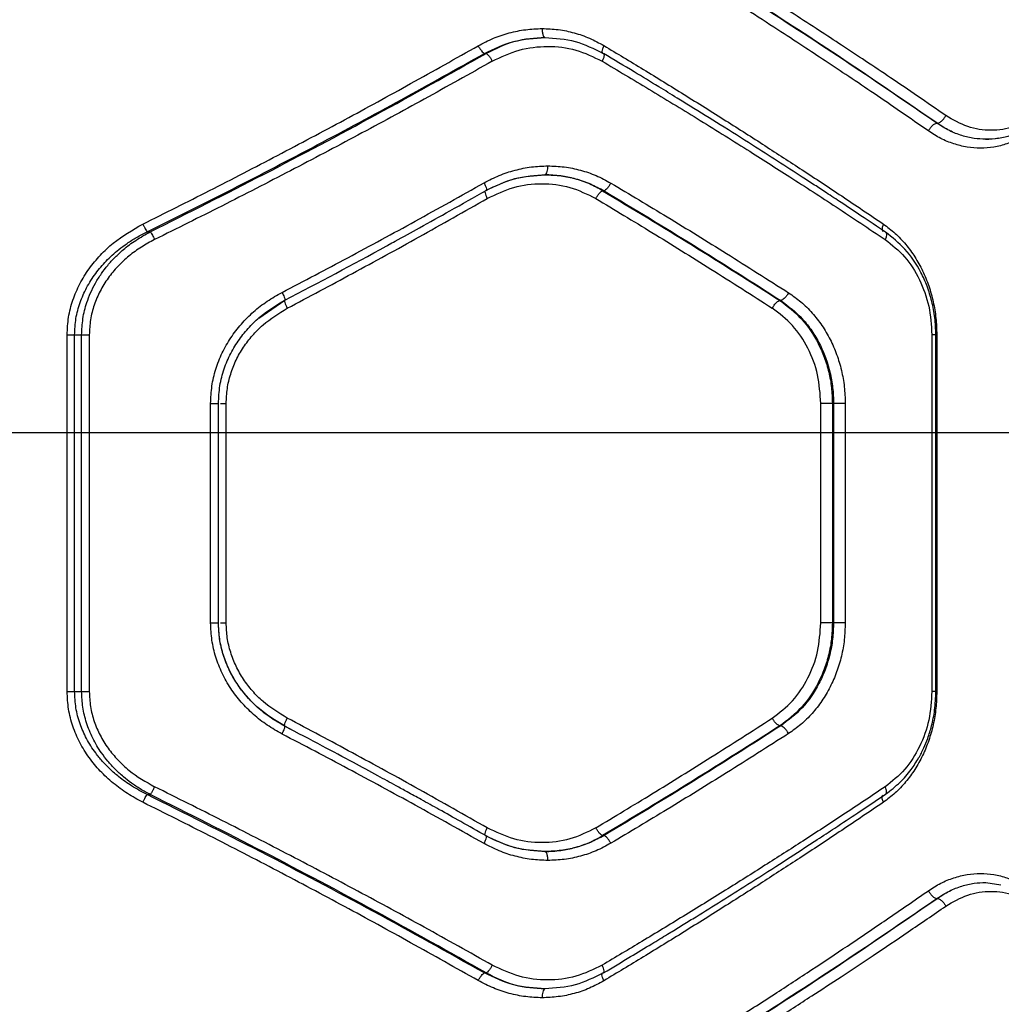
# Model space of a CAD drawing. Units: millimetres. Extents: x 15358 to 24100, y 34186 to 42106.
# Drawn here: x 19696 to 19861, y 38464 to 38630 of the extents above; entities that cross this region are included whole.
import ezdxf

# ---------------------------------------------------------------- set-up
doc = ezdxf.new("R2010")
doc.units = ezdxf.units.MM
doc.header["$LTSCALE"] = 200
doc.layers.add('WYLEWKI_BETONOWE', color=52, linetype='Continuous')

msp = doc.modelspace()

# ---------------------------------------------------------------- linework, layer by layer
at = {"color": 7, "linetype": 'Continuous', "lineweight": 25}
for p, q in [((19773.87, 38624.13), (19774.18, 38624.13)), ((19793.84, 38624.14), (19793.93, 38624.08)), ((19850.01, 38612.38), (19850.04, 38612.38)), ((19774.1, 38601.05), (19774.02, 38600.99)), ((19794, 38601.04), (19793.76, 38601.04)), ((19717.13, 38594.13), (19717.67, 38594.13)), ((19735.91, 38579.61), (19740.28, 38582.62)), ((19823.73, 38582.58), (19823.6, 38582.58)), ((19703.68, 38516.81), (19703.68, 38576.81)), ((19704.94, 38576.81), (19706.12, 38576.81)), ((19704.94, 38516.81), (19704.94, 38576.81)), ((19706.12, 38516.81), (19706.12, 38576.81)), ((19707.4, 38576.81), (19707.4, 38516.81)), ((19849.16, 38576.81), (19849.16, 38516.81)), ((19849.83, 38516.81), (19849.83, 38576.81)), ((19849.98, 38576.81), (19849.98, 38516.81)), ((19727.82, 38528.36), (19727.82, 38565.26)), ((19729.11, 38565.26), (19729.13, 38565.26)), ((19729.14, 38565.26), (19729.16, 38565.58)), ((19729.15, 38528.36), (19729.15, 38565.26)), ((19730.44, 38528.36), (19730.44, 38565.26)), ((19830.47, 38528.36), (19830.47, 38565.26)), ((19832.62, 38565.26), (19832.42, 38565.26)), ((19832.42, 38565.26), (19832.42, 38528.36)), ((19832.62, 38565.26), (19832.62, 38528.36)), ((19834.58, 38565.26), (19834.58, 38528.36)), ((19729.11, 38528.36), (19729.13, 38528.36)), ((19832.62, 38528.36), (19832.42, 38528.36)), ((19704.94, 38516.81), (19706.12, 38516.81)), ((19742.5, 38509.82), (19740.28, 38511)), ((19823.73, 38511.04), (19823.6, 38511.04)), ((19717.13, 38499.49), (19717.67, 38499.49)), ((19774.1, 38492.57), (19774.03, 38492.63)), ((19794, 38492.58), (19793.76, 38492.58)), ((19858.22, 38484.7), (19860.78, 38484.29)), ((19850.01, 38482.03), (19850.04, 38482.03)), ((19773.87, 38469.49), (19774.18, 38469.49)), ((19793.84, 38469.48), (19793.93, 38469.54))]:
    msp.add_line(p, q, dxfattribs=at)
for points, knots in [([(19851.49, 38613.68), (19849.91, 38614.77), (19846.85, 38616.89), (19842.33, 38619.95), (19838.07, 38622.8), (19834.07, 38625.45), (19830.07, 38628.07), (19823.9, 38632.06), (19815.63, 38637.32), (19808.62, 38641.62), (19805.26, 38643.68)], [0, 0, 0, 0, 0.108312, 0.209813, 0.304504, 0.392384, 0.473454, 0.565511, 0.791631, 1, 1, 1, 1]), ([(19850.01, 38612.38), (19845.1, 38615.75), (19835.29, 38622.47), (19819.87, 38632.49), (19809.19, 38639.09), (19803.86, 38642.38)], [0, 0, 0, 0, 0.33387, 0.667529, 1, 1, 1, 1]), ([(19850.04, 38612.38), (19845.15, 38615.74), (19835.38, 38622.46), (19820.02, 38632.48), (19809.38, 38639.09), (19804.06, 38642.38)], [0, 0, 0, 0, 0.3338328, 0.6675021, 1, 1, 1, 1]), ([(19848.57, 38611.09), (19847.01, 38612.17), (19843.99, 38614.27), (19839.53, 38617.31), (19835.3, 38620.17), (19831.31, 38622.82), (19827.32, 38625.45), (19821.18, 38629.46), (19812.97, 38634.72), (19806.01, 38639.02), (19802.67, 38641.09)], [0, 0, 0, 0, 0.107395, 0.208404, 0.303027, 0.391265, 0.473117, 0.565412, 0.791327, 1, 1, 1, 1]), ([(19772.84, 38625.43), (19773.68, 38625.87), (19775.36, 38626.75), (19778.05, 38627.62), (19780.81, 38628.2), (19782.67, 38628.28), (19783.59, 38628.31)], [0, 0, 0, 0, 0.249121, 0.500154, 0.751026, 1, 1, 1, 1]), ([(19783.59, 38628.31), (19784.5, 38628.28), (19786.33, 38628.21), (19789, 38627.64), (19791.59, 38626.76), (19793.18, 38625.89), (19793.98, 38625.45)], [0, 0, 0, 0, 0.249961, 0.500805, 0.750803, 1, 1, 1, 1]), ([(19783.59, 38628.31), (19783.6, 38628.09), (19783.62, 38627.65), (19783.75, 38627.16), (19783.91, 38626.86), (19784.02, 38626.83), (19784.07, 38626.81)], [0, 0, 0, 0, 0.279565, 0.558919, 0.779235, 1, 1, 1, 1]), ([(19716.41, 38595.43), (19720.16, 38597.3), (19727.76, 38601.1), (19739.08, 38606.96), (19750.37, 38612.96), (19761.64, 38619.11), (19769.06, 38623.3), (19772.84, 38625.43)], [0, 0, 0, 0, 0.194316, 0.394773, 0.594184, 0.793425, 1, 1, 1, 1]), ([(19772.84, 38625.43), (19772.92, 38625.28), (19773.09, 38624.97), (19773.38, 38624.56), (19773.66, 38624.26), (19773.8, 38624.17), (19773.87, 38624.13)], [0, 0, 0, 0, 0.2499537, 0.4999081, 0.7497033, 1, 1, 1, 1]), ([(19773.87, 38624.13), (19775.5, 38624.91), (19778.76, 38626.45), (19782.3, 38626.69), (19784.07, 38626.81)], [0, 0, 0, 0, 0.499982, 1, 1, 1, 1]), ([(19784.07, 38626.81), (19782.35, 38626.69), (19778.91, 38626.45), (19775.75, 38624.91), (19774.18, 38624.13)], [0, 0, 0, 0, 0.500075, 1, 1, 1, 1]), ([(19775.21, 38622.83), (19776.69, 38623.53), (19779.66, 38624.93), (19784.51, 38625.49), (19789.34, 38624.96), (19792.23, 38623.54), (19793.68, 38622.83)], [0, 0, 0, 0, 0.249818, 0.499911, 0.749943, 1, 1, 1, 1]), ([(19784.07, 38626.81), (19785.79, 38626.7), (19789.22, 38626.47), (19792.3, 38624.92), (19793.84, 38624.14)], [0, 0, 0, 0, 0.501418, 1, 1, 1, 1]), ([(19793.98, 38625.45), (19793.89, 38625.26), (19793.71, 38624.88), (19793.63, 38624.45), (19793.68, 38624.19), (19793.78, 38624.16), (19793.84, 38624.14)], [0, 0, 0, 0, 0.279566, 0.558921, 0.779236, 1, 1, 1, 1]), ([(19793.98, 38625.45), (19796.2, 38624.12), (19800.73, 38621.39), (19807.58, 38617.17), (19814.4, 38612.9), (19821.02, 38608.67), (19827.52, 38604.45), (19834.18, 38600.05), (19838.67, 38597.01), (19841, 38595.43)], [0, 0, 0, 0, 0.135291, 0.276631, 0.424022, 0.563595, 0.698635, 0.844103, 1, 1, 1, 1]), ([(19717.13, 38594.13), (19721.93, 38596.52), (19731.56, 38601.31), (19745.82, 38608.74), (19759.98, 38616.34), (19769.23, 38621.53), (19773.87, 38624.13)], [0, 0, 0, 0, 0.247826, 0.49733, 0.747943, 1, 1, 1, 1]), ([(19717.67, 38594.13), (19724.05, 38597.33), (19736.85, 38603.76), (19755.74, 38613.79), (19768.02, 38620.68), (19774.18, 38624.13)], [0, 0, 0, 0, 0.331007, 0.664504, 1, 1, 1, 1]), ([(19774.18, 38624.13), (19774.25, 38624.09), (19774.39, 38624.01), (19774.67, 38623.7), (19774.96, 38623.29), (19775.13, 38622.99), (19775.21, 38622.83)], [0, 0, 0, 0, 0.249973, 0.500038, 0.749987, 1, 1, 1, 1]), ([(19841.37, 38594.06), (19839.99, 38594.99), (19837.52, 38596.65), (19834.19, 38598.86), (19831.59, 38600.58), (19829.4, 38602.01), (19825.29, 38604.69), (19820.02, 38608.07), (19813.71, 38612.05), (19809.47, 38614.68), (19806.01, 38616.81), (19802.88, 38618.73), (19798.76, 38621.23), (19795.66, 38623.08), (19793.94, 38624.1)], [0, 0, 0, 0, 0.0917697, 0.1646918, 0.2187824, 0.2621012, 0.3062989, 0.4847354, 0.5985018, 0.7035748, 0.748189, 0.8123436, 0.8963011, 1, 1, 1, 1]), ([(19775.21, 38622.83), (19771.41, 38620.7), (19763.94, 38616.51), (19752.6, 38610.37), (19741.23, 38604.37), (19729.84, 38598.51), (19722.17, 38594.7), (19718.4, 38592.83)], [0, 0, 0, 0, 0.206591, 0.405783, 0.605177, 0.805675, 1, 1, 1, 1]), ([(19793.68, 38622.83), (19796.3, 38621.27), (19801.68, 38618.07), (19809.81, 38613.11), (19817.73, 38608.18), (19825.52, 38603.22), (19833.29, 38598.18), (19838.56, 38594.66), (19841.3, 38592.83)], [0, 0, 0, 0, 0.158082, 0.324413, 0.498994, 0.651798, 0.8188, 1, 1, 1, 1]), ([(19848.57, 38611.09), (19848.66, 38611.25), (19848.85, 38611.59), (19849.24, 38612.02), (19849.65, 38612.32), (19849.89, 38612.36), (19850.01, 38612.38)], [0, 0, 0, 0, 0.249931, 0.499865, 0.749562, 1, 1, 1, 1]), ([(19858.22, 38609.7), (19857.57, 38609.73), (19856.22, 38609.79), (19854.17, 38610.28), (19852.05, 38611.09), (19850.7, 38611.95), (19850.01, 38612.38)], [0, 0, 0, 0, 0.230717, 0.474277, 0.7307, 1, 1, 1, 1]), ([(19850.04, 38612.38), (19850.17, 38612.41), (19850.44, 38612.47), (19850.88, 38612.81), (19851.25, 38613.24), (19851.41, 38613.54), (19851.49, 38613.68)], [0, 0, 0, 0, 0.279576, 0.558948, 0.779258, 1, 1, 1, 1]), ([(19858.22, 38609.7), (19857.57, 38609.73), (19856.22, 38609.79), (19854.17, 38610.28), (19852.07, 38611.1), (19850.73, 38611.95), (19850.04, 38612.38)], [0, 0, 0, 0, 0.231376, 0.475162, 0.731367, 1, 1, 1, 1]), ([(19866.54, 38613.68), (19865.37, 38612.98), (19863.05, 38611.58), (19859.11, 38611.02), (19855.13, 38611.58), (19852.7, 38612.98), (19851.49, 38613.68)], [0, 0, 0, 0, 0.249841, 0.499911, 0.749918, 1, 1, 1, 1]), ([(19858.18, 38609.71), (19858.92, 38609.74), (19860.39, 38609.8), (19862.54, 38610.36), (19864.61, 38611.21), (19865.87, 38612.06), (19866.5, 38612.48)], [0, 0, 0, 0, 0.250193, 0.500567, 0.750671, 1, 1, 1, 1]), ([(19865.87, 38611.09), (19865.22, 38610.65), (19863.92, 38609.77), (19861.8, 38608.88), (19859.59, 38608.32), (19857.34, 38608.15), (19855.06, 38608.33), (19852.82, 38608.88), (19850.62, 38609.77), (19849.25, 38610.65), (19848.57, 38611.09)], [0, 0, 0, 0, 0.124964, 0.250386, 0.375242, 0.500391, 0.625148, 0.750014, 0.875124, 1, 1, 1, 1]), ([(19860.32, 38609.88), (19860.32, 38609.88), (19859.63, 38609.71), (19858.93, 38609.71), (19858.22, 38609.7)], [0, 0, 0, 0, 0.007219, 1, 1, 1, 1]), ([(19773.83, 38602.37), (19774.67, 38602.81), (19776.34, 38603.67), (19779.02, 38604.54), (19781.77, 38605.11), (19783.63, 38605.18), (19784.55, 38605.22)], [0, 0, 0, 0, 0.2494453, 0.4988803, 0.7499233, 1, 1, 1, 1]), ([(19784.07, 38603.72), (19784.14, 38603.75), (19784.28, 38603.81), (19784.44, 38604.2), (19784.54, 38604.7), (19784.55, 38605.04), (19784.55, 38605.22)], [0, 0, 0, 0, 0.279565, 0.558919, 0.779235, 1, 1, 1, 1]), ([(19784.55, 38605.22), (19785.48, 38605.18), (19787.33, 38605.11), (19790.05, 38604.54), (19792.69, 38603.66), (19794.33, 38602.78), (19795.14, 38602.34)], [0, 0, 0, 0, 0.2496613, 0.4995318, 0.7499499, 1, 1, 1, 1]), ([(19739.84, 38583.95), (19743.54, 38585.89), (19751.07, 38589.84), (19762.41, 38595.98), (19769.98, 38600.22), (19773.83, 38602.37)], [0, 0, 0, 0, 0.321052, 0.65438, 1, 1, 1, 1]), ([(19773.83, 38602.37), (19773.92, 38602.18), (19774.11, 38601.79), (19774.22, 38601.36), (19774.22, 38601.1), (19774.14, 38601.07), (19774.1, 38601.06)], [0, 0, 0, 0, 0.28015, 0.559258, 0.779698, 1, 1, 1, 1]), ([(19774.1, 38601.06), (19775.68, 38601.82), (19778.87, 38603.37), (19782.34, 38603.6), (19784.07, 38603.72)], [0, 0, 0, 0, 0.498961, 1, 1, 1, 1]), ([(19774.18, 38601.1), (19775.77, 38601.87), (19778.96, 38603.4), (19782.43, 38603.63), (19784.17, 38603.75)], [0, 0, 0, 0, 0.4990758, 1, 1, 1, 1]), ([(19774.36, 38599.74), (19775.82, 38600.44), (19778.74, 38601.83), (19783.54, 38602.4), (19788.33, 38601.86), (19791.19, 38600.45), (19792.62, 38599.74)], [0, 0, 0, 0, 0.249753, 0.499685, 0.749441, 1, 1, 1, 1]), ([(19793.76, 38601.04), (19793.03, 38601.44), (19791.54, 38602.26), (19789.17, 38603.07), (19786.66, 38603.61), (19784.96, 38603.68), (19784.07, 38603.72)], [0, 0, 0, 0, 0.243262, 0.500979, 0.737257, 1, 1, 1, 1]), ([(19784.07, 38603.72), (19784.98, 38603.68), (19786.72, 38603.62), (19789.29, 38603.08), (19791.72, 38602.27), (19793.25, 38601.44), (19794, 38601.04)], [0, 0, 0, 0, 0.261397, 0.499737, 0.755543, 1, 1, 1, 1]), ([(19795.14, 38602.34), (19795.05, 38602.18), (19794.88, 38601.86), (19794.56, 38601.46), (19794.25, 38601.15), (19794.08, 38601.07), (19794, 38601.04)], [0, 0, 0, 0, 0.250321, 0.500099, 0.750055, 1, 1, 1, 1]), ([(19795.14, 38602.34), (19798.32, 38600.44), (19804.9, 38596.5), (19814.88, 38590.35), (19821.58, 38586.08), (19825.04, 38583.88)], [0, 0, 0, 0, 0.311486, 0.644818, 1, 1, 1, 1]), ([(19757.71, 38591.94), (19758.1, 38592.15), (19759.86, 38593.11), (19763.32, 38595.01), (19768.43, 38597.85), (19772.15, 38599.95), (19774.18, 38601.1)], [0, 0, 0, 0, 0.069579, 0.316656, 0.626807, 1, 1, 1, 1]), ([(19792.62, 38599.74), (19792.71, 38599.9), (19792.89, 38600.21), (19793.21, 38600.62), (19793.52, 38600.92), (19793.68, 38601), (19793.76, 38601.04)], [0, 0, 0, 0, 0.2499791, 0.5000452, 0.7499904, 1, 1, 1, 1]), ([(19793.76, 38601.04), (19798.84, 38597.99), (19809, 38591.88), (19818.73, 38585.69), (19823.6, 38582.58)], [0, 0, 0, 0, 0.499242, 1, 1, 1, 1]), ([(19794, 38601.04), (19799.06, 38597.99), (19809.19, 38591.88), (19818.88, 38585.69), (19823.73, 38582.58)], [0, 0, 0, 0, 0.499262, 1, 1, 1, 1]), ([(19740.72, 38581.29), (19744.37, 38583.23), (19751.83, 38587.18), (19763.06, 38593.34), (19770.54, 38597.58), (19774.36, 38599.74)], [0, 0, 0, 0, 0.321051, 0.654378, 1, 1, 1, 1]), ([(19792.62, 38599.74), (19795.78, 38597.83), (19802.32, 38593.9), (19812.23, 38587.74), (19818.88, 38583.48), (19822.31, 38581.29)], [0, 0, 0, 0, 0.312012, 0.645344, 1, 1, 1, 1]), ([(19703.68, 38576.81), (19703.73, 38577.8), (19703.83, 38579.78), (19704.59, 38582.68), (19705.76, 38585.42), (19707.33, 38587.96), (19709.24, 38590.24), (19712.12, 38592.97), (19714.7, 38594.45), (19716.41, 38595.43)], [0, 0, 0, 0, 0.125062, 0.25031, 0.375537, 0.500691, 0.625849, 0.750928, 1, 1, 1, 1]), ([(19704.94, 38576.81), (19704.98, 38577.72), (19705.07, 38579.57), (19705.8, 38582.24), (19706.92, 38584.8), (19708.4, 38587.14), (19710.24, 38589.29), (19712.05, 38590.94), (19713.8, 38592.23), (19715.38, 38593.24), (19716.53, 38593.83), (19717.13, 38594.13)], [0, 0, 0, 0, 0.1223725, 0.2479477, 0.3691295, 0.4973004, 0.6179993, 0.7482722, 0.8259047, 0.9098025, 1, 1, 1, 1]), ([(19706.12, 38576.81), (19706.17, 38577.72), (19706.25, 38579.55), (19706.85, 38581.92), (19707.61, 38583.9), (19708.43, 38585.54), (19709.41, 38587.09), (19710.51, 38588.53), (19711.74, 38589.88), (19713.29, 38591.31), (19715.25, 38592.8), (19716.84, 38593.67), (19717.67, 38594.13)], [0, 0, 0, 0, 0.124034, 0.250529, 0.331319, 0.414847, 0.501284, 0.580635, 0.663815, 0.750909, 0.869578, 1, 1, 1, 1]), ([(19716.41, 38595.43), (19716.49, 38595.28), (19716.63, 38594.99), (19716.84, 38594.6), (19717.02, 38594.29), (19717.1, 38594.18), (19717.13, 38594.13)], [0, 0, 0, 0, 0.249963, 0.499932, 0.749781, 1, 1, 1, 1]), ([(19717.67, 38594.13), (19717.72, 38594.07), (19717.8, 38593.95), (19718, 38593.6), (19718.21, 38593.22), (19718.34, 38592.96), (19718.4, 38592.83)], [0, 0, 0, 0, 0.279707, 0.559319, 0.77955, 1, 1, 1, 1]), ([(19841, 38595.43), (19841.67, 38594.93), (19843.01, 38593.93), (19844.78, 38592.05), (19846.34, 38589.94), (19847.64, 38587.58), (19848.68, 38585.05), (19849.42, 38582.38), (19849.89, 38579.62), (19849.95, 38577.74), (19849.98, 38576.81)], [0, 0, 0, 0, 0.124712, 0.250032, 0.3748, 0.499858, 0.625267, 0.75054, 0.875398, 1, 1, 1, 1]), ([(19849.83, 38576.81), (19849.79, 38577.77), (19849.72, 38579.66), (19849.2, 38582.41), (19848.41, 38584.97), (19847.02, 38588.03), (19844.82, 38591.34), (19842.5, 38593.17), (19841.38, 38594.06)], [0, 0, 0, 0, 0.13827, 0.273323, 0.404026, 0.530949, 0.773277, 1, 1, 1, 1]), ([(19718.4, 38592.83), (19717.65, 38592.43), (19716.14, 38591.62), (19714.05, 38590.09), (19712.16, 38588.35), (19710.53, 38586.37), (19709.18, 38584.19), (19708.17, 38581.84), (19707.53, 38579.36), (19707.44, 38577.66), (19707.4, 38576.81)], [0, 0, 0, 0, 0.125457, 0.251351, 0.377965, 0.501713, 0.626807, 0.75151, 0.875854, 1, 1, 1, 1]), ([(19841.3, 38592.83), (19842.44, 38591.92), (19844.73, 38590.1), (19847.2, 38586.17), (19848.84, 38581.67), (19849.05, 38578.43), (19849.16, 38576.81)], [0, 0, 0, 0, 0.2499414, 0.5000747, 0.7497898, 1, 1, 1, 1]), ([(19740.28, 38582.62), (19746.03, 38585.63), (19752.04, 38588.78), (19757.87, 38592.02), (19758.12, 38592.16)], [0, 0, 0, 0, 0.956545, 1, 1, 1, 1]), ([(19727.82, 38565.26), (19727.87, 38566.24), (19727.95, 38568.19), (19728.64, 38571.05), (19729.71, 38573.78), (19731.16, 38576.33), (19732.94, 38578.65), (19735.01, 38580.72), (19737.31, 38582.52), (19739, 38583.48), (19739.84, 38583.95)], [0, 0, 0, 0, 0.124802, 0.249812, 0.374698, 0.499571, 0.624571, 0.749772, 0.875035, 1, 1, 1, 1]), ([(19739.84, 38583.95), (19739.94, 38583.75), (19740.13, 38583.36), (19740.29, 38582.93), (19740.34, 38582.67), (19740.3, 38582.63), (19740.28, 38582.62)], [0, 0, 0, 0, 0.28015, 0.559258, 0.779698, 1, 1, 1, 1]), ([(19729.14, 38565.26), (19729.19, 38566.26), (19729.28, 38568.24), (19730.03, 38571.08), (19731.14, 38573.7), (19732.59, 38576.06), (19734.29, 38578.13), (19736.75, 38580.51), (19738.91, 38581.81), (19740.32, 38582.65)], [0, 0, 0, 0, 0.1376, 0.271649, 0.401985, 0.528764, 0.65212, 0.77201, 1, 1, 1, 1]), ([(19740.28, 38582.62), (19740.26, 38582.6), (19740.23, 38582.57), (19740.26, 38582.4), (19740.32, 38582.18), (19740.46, 38581.81), (19740.63, 38581.46), (19740.72, 38581.29)], [0, 0, 0, 0, 0.250249, 0.375657, 0.500752, 0.750405, 1, 1, 1, 1]), ([(19822.31, 38581.29), (19822.41, 38581.47), (19822.62, 38581.83), (19823, 38582.25), (19823.34, 38582.51), (19823.51, 38582.56), (19823.6, 38582.58)], [0, 0, 0, 0, 0.279606, 0.559052, 0.779344, 1, 1, 1, 1]), ([(19823.6, 38582.58), (19824.86, 38581.62), (19827.4, 38579.67), (19829.72, 38576.16), (19831.1, 38573.04), (19831.85, 38570.54), (19832.33, 38567.93), (19832.39, 38566.15), (19832.42, 38565.26)], [0, 0, 0, 0, 0.2462139, 0.4946127, 0.6199765, 0.7459772, 0.8726426, 1, 1, 1, 1]), ([(19825.04, 38583.88), (19824.93, 38583.7), (19824.73, 38583.34), (19824.34, 38582.92), (19824, 38582.66), (19823.82, 38582.61), (19823.73, 38582.58)], [0, 0, 0, 0, 0.280084, 0.559325, 0.779722, 1, 1, 1, 1]), ([(19823.73, 38582.58), (19825.02, 38581.61), (19826.96, 38580.15), (19829, 38577.5), (19830.29, 38575.32), (19831.31, 38572.98), (19832.05, 38570.51), (19832.53, 38567.92), (19832.59, 38566.15), (19832.62, 38565.26)], [0, 0, 0, 0, 0.248216, 0.373846, 0.50037, 0.623354, 0.7476, 0.873139, 1, 1, 1, 1]), ([(19825.04, 38583.88), (19825.75, 38583.39), (19827.17, 38582.39), (19829.05, 38580.52), (19830.7, 38578.4), (19832.09, 38576.06), (19833.19, 38573.52), (19833.98, 38570.85), (19834.49, 38568.08), (19834.55, 38566.2), (19834.58, 38565.26)], [0, 0, 0, 0, 0.125168, 0.25079, 0.375839, 0.501051, 0.625851, 0.750652, 0.875486, 1, 1, 1, 1]), ([(19730.44, 38565.26), (19730.48, 38566.1), (19730.55, 38567.77), (19731.14, 38570.21), (19732.05, 38572.56), (19733.3, 38574.74), (19734.83, 38576.73), (19737.17, 38579.11), (19739.3, 38580.42), (19740.72, 38581.29)], [0, 0, 0, 0, 0.124793, 0.249656, 0.374037, 0.500303, 0.624589, 0.750396, 1, 1, 1, 1]), ([(19830.47, 38565.26), (19830.36, 38566.89), (19830.15, 38570.13), (19828.43, 38574.63), (19825.86, 38578.56), (19823.49, 38580.38), (19822.31, 38581.29)], [0, 0, 0, 0, 0.250867, 0.5008692, 0.7508473, 1, 1, 1, 1]), ([(19739.84, 38509.67), (19739, 38510.15), (19737.31, 38511.1), (19735, 38512.92), (19732.93, 38514.98), (19731.15, 38517.32), (19729.7, 38519.86), (19728.64, 38522.58), (19727.96, 38525.44), (19727.87, 38527.38), (19727.82, 38528.36)], [0, 0, 0, 0, 0.125263, 0.250935, 0.376878, 0.500995, 0.626274, 0.750932, 0.875495, 1, 1, 1, 1]), ([(19740.32, 38510.97), (19739.44, 38511.47), (19737.72, 38512.46), (19735.43, 38514.33), (19733.47, 38516.41), (19731.87, 38518.67), (19730.62, 38521.04), (19729.76, 38523.48), (19729.23, 38525.93), (19729.17, 38527.56), (19729.14, 38528.36)], [0, 0, 0, 0, 0.139972, 0.27611, 0.407258, 0.534431, 0.657432, 0.775603, 0.889852, 1, 1, 1, 1]), ([(19740.28, 38511), (19738.73, 38511.95), (19736.4, 38513.37), (19733.85, 38515.98), (19732.21, 38518.14), (19730.87, 38520.51), (19729.88, 38523.03), (19729.26, 38525.66), (19729.18, 38527.46), (19729.14, 38528.36)], [0, 0, 0, 0, 0.252156, 0.37767, 0.502897, 0.628057, 0.752315, 0.876245, 1, 1, 1, 1]), ([(19740.72, 38512.34), (19739.3, 38513.2), (19737.17, 38514.5), (19734.83, 38516.88), (19733.31, 38518.87), (19732.06, 38521.05), (19731.14, 38523.39), (19730.55, 38525.85), (19730.48, 38527.52), (19730.44, 38528.36)], [0, 0, 0, 0, 0.248974, 0.375048, 0.499074, 0.624384, 0.749693, 0.874979, 1, 1, 1, 1]), ([(19822.31, 38512.34), (19823.49, 38513.25), (19825.87, 38515.07), (19828.44, 38519.01), (19830.15, 38523.5), (19830.36, 38526.74), (19830.47, 38528.36)], [0, 0, 0, 0, 0.250095, 0.499829, 0.749954, 1, 1, 1, 1]), ([(19832.42, 38528.36), (19832.39, 38527.47), (19832.33, 38525.69), (19831.85, 38523.08), (19831.1, 38520.58), (19829.72, 38517.46), (19827.4, 38513.95), (19824.86, 38512), (19823.6, 38511.04)], [0, 0, 0, 0, 0.127357, 0.254023, 0.380024, 0.505387, 0.753786, 1, 1, 1, 1]), ([(19832.62, 38528.36), (19832.58, 38527.45), (19832.52, 38525.64), (19832.02, 38522.99), (19831.25, 38520.47), (19829.85, 38517.36), (19827.51, 38513.89), (19824.98, 38511.98), (19823.73, 38511.04)], [0, 0, 0, 0, 0.130081, 0.258678, 0.385825, 0.511554, 0.758377, 1, 1, 1, 1]), ([(19834.58, 38528.36), (19834.55, 38527.42), (19834.48, 38525.53), (19833.98, 38522.76), (19833.18, 38520.08), (19832.08, 38517.55), (19830.69, 38515.2), (19829.04, 38513.09), (19827.16, 38511.23), (19825.75, 38510.23), (19825.04, 38509.74)], [0, 0, 0, 0, 0.124807, 0.250174, 0.37481, 0.499864, 0.624906, 0.750042, 0.875137, 1, 1, 1, 1]), ([(19716.41, 38498.19), (19715.54, 38498.66), (19713.8, 38499.59), (19711.4, 38501.36), (19709.22, 38503.38), (19707.32, 38505.68), (19705.75, 38508.21), (19704.58, 38510.95), (19703.83, 38513.84), (19703.73, 38515.82), (19703.68, 38516.81)], [0, 0, 0, 0, 0.12456, 0.249461, 0.375989, 0.499803, 0.625182, 0.750321, 0.875258, 1, 1, 1, 1]), ([(19717.13, 38499.49), (19716.25, 38499.95), (19714.59, 38500.82), (19712.54, 38502.3), (19710.9, 38503.72), (19709.6, 38505.06), (19708.23, 38506.75), (19706.91, 38508.83), (19705.79, 38511.39), (19705.07, 38514.06), (19704.98, 38515.9), (19704.94, 38516.81)], [0, 0, 0, 0, 0.132983, 0.251735, 0.339747, 0.423466, 0.502997, 0.631456, 0.752585, 0.877772, 1, 1, 1, 1]), ([(19717.67, 38499.49), (19717.11, 38499.79), (19716.01, 38500.38), (19714.5, 38501.39), (19713.08, 38502.5), (19711.75, 38503.73), (19710.52, 38505.08), (19709.21, 38506.78), (19707.94, 38508.91), (19706.9, 38511.51), (19706.25, 38514.15), (19706.16, 38515.93), (19706.12, 38516.81)], [0, 0, 0, 0, 0.088196, 0.171009, 0.24847, 0.33568, 0.418887, 0.498175, 0.629719, 0.756743, 0.879923, 1, 1, 1, 1]), ([(19707.4, 38516.81), (19707.44, 38515.96), (19707.52, 38514.26), (19708.18, 38511.78), (19709.18, 38509.42), (19710.53, 38507.25), (19712.18, 38505.27), (19714.67, 38502.92), (19716.92, 38501.64), (19718.4, 38500.79)], [0, 0, 0, 0, 0.124184, 0.249429, 0.373208, 0.499179, 0.622757, 0.749697, 1, 1, 1, 1]), ([(19849.98, 38516.81), (19849.95, 38515.87), (19849.89, 38513.99), (19849.42, 38511.22), (19848.67, 38508.55), (19847.63, 38506.02), (19846.33, 38503.68), (19844.78, 38501.56), (19843.01, 38499.69), (19841.67, 38498.69), (19841, 38498.19)], [0, 0, 0, 0, 0.125087, 0.250677, 0.375684, 0.500962, 0.62576, 0.750559, 0.87547, 1, 1, 1, 1]), ([(19849.16, 38516.81), (19849.05, 38515.2), (19848.85, 38511.96), (19847.21, 38507.47), (19844.74, 38503.53), (19842.45, 38501.7), (19841.3, 38500.79)], [0, 0, 0, 0, 0.249364, 0.49897, 0.749222, 1, 1, 1, 1]), ([(19841.38, 38499.56), (19842.21, 38500.2), (19843.77, 38501.38), (19845.59, 38503.51), (19846.88, 38505.48), (19847.8, 38507.26), (19848.53, 38509.06), (19849.18, 38511.17), (19849.71, 38513.81), (19849.79, 38515.76), (19849.83, 38516.81)], [0, 0, 0, 0, 0.16766, 0.311417, 0.430479, 0.52517, 0.611011, 0.718419, 0.848221, 1, 1, 1, 1]), ([(19740.28, 38511), (19740.26, 38511.02), (19740.22, 38511.06), (19740.29, 38511.37), (19740.46, 38511.81), (19740.63, 38512.16), (19740.72, 38512.34)], [0, 0, 0, 0, 0.249978, 0.500065, 0.749989, 1, 1, 1, 1]), ([(19774.36, 38493.88), (19770.54, 38496.04), (19763.06, 38500.29), (19751.83, 38506.44), (19744.37, 38510.4), (19740.72, 38512.34)], [0, 0, 0, 0, 0.345622, 0.678949, 1, 1, 1, 1]), ([(19792.62, 38493.88), (19795.78, 38495.79), (19802.32, 38499.72), (19812.23, 38505.88), (19818.88, 38510.14), (19822.31, 38512.34)], [0, 0, 0, 0, 0.312012, 0.645344, 1, 1, 1, 1]), ([(19823.6, 38511.04), (19823.49, 38511.07), (19823.26, 38511.14), (19822.88, 38511.49), (19822.55, 38511.91), (19822.39, 38512.19), (19822.31, 38512.34)], [0, 0, 0, 0, 0.280082, 0.559328, 0.779723, 1, 1, 1, 1]), ([(19739.84, 38509.67), (19739.94, 38509.87), (19740.13, 38510.26), (19740.29, 38510.7), (19740.34, 38510.95), (19740.3, 38510.99), (19740.28, 38511)], [0, 0, 0, 0, 0.2801502, 0.5592583, 0.7796978, 1, 1, 1, 1]), ([(19773.83, 38491.25), (19769.98, 38493.4), (19762.41, 38497.64), (19751.07, 38503.78), (19743.54, 38507.73), (19739.84, 38509.67)], [0, 0, 0, 0, 0.34562, 0.678948, 1, 1, 1, 1]), ([(19774.18, 38492.52), (19772.75, 38493.33), (19770.12, 38494.82), (19766.46, 38496.86), (19763.46, 38498.53), (19761.05, 38499.85), (19758.63, 38501.18), (19755.62, 38502.82), (19751.49, 38505.05), (19746.28, 38507.84), (19742.42, 38509.86), (19740.32, 38510.97)], [0, 0, 0, 0, 0.128997, 0.238252, 0.327759, 0.397513, 0.452465, 0.542865, 0.664258, 0.816639, 1, 1, 1, 1]), ([(19823.6, 38511.04), (19818.73, 38507.94), (19809, 38501.74), (19798.84, 38495.63), (19793.76, 38492.58)], [0, 0, 0, 0, 0.500758, 1, 1, 1, 1]), ([(19823.73, 38511.04), (19818.88, 38507.94), (19809.19, 38501.74), (19799.06, 38495.63), (19794, 38492.58)], [0, 0, 0, 0, 0.500738, 1, 1, 1, 1]), ([(19825.04, 38509.74), (19821.58, 38507.54), (19814.88, 38503.27), (19804.9, 38497.12), (19798.32, 38493.19), (19795.14, 38491.29)], [0, 0, 0, 0, 0.355182, 0.6885141, 1, 1, 1, 1]), ([(19825.04, 38509.74), (19824.93, 38509.92), (19824.73, 38510.29), (19824.34, 38510.7), (19824, 38510.96), (19823.82, 38511.01), (19823.73, 38511.04)], [0, 0, 0, 0, 0.280084, 0.559325, 0.779722, 1, 1, 1, 1]), ([(19716.41, 38498.19), (19716.49, 38498.34), (19716.63, 38498.63), (19716.84, 38499.02), (19717.02, 38499.33), (19717.1, 38499.44), (19717.13, 38499.49)], [0, 0, 0, 0, 0.249963, 0.499932, 0.749781, 1, 1, 1, 1]), ([(19773.87, 38469.49), (19767.68, 38472.95), (19755.34, 38479.84), (19736.38, 38489.87), (19723.53, 38496.29), (19717.13, 38499.49)], [0, 0, 0, 0, 0.335528, 0.669025, 1, 1, 1, 1]), ([(19718.4, 38500.79), (19718.32, 38500.62), (19718.15, 38500.3), (19717.94, 38499.9), (19717.77, 38499.62), (19717.71, 38499.53), (19717.67, 38499.49)], [0, 0, 0, 0, 0.27999, 0.559485, 0.779776, 1, 1, 1, 1]), ([(19774.18, 38469.49), (19768.02, 38472.95), (19755.73, 38479.84), (19736.85, 38489.86), (19724.05, 38496.29), (19717.67, 38499.49)], [0, 0, 0, 0, 0.335695, 0.669188, 1, 1, 1, 1]), ([(19775.21, 38470.79), (19771.41, 38472.92), (19763.94, 38477.11), (19752.6, 38483.26), (19741.23, 38489.25), (19729.84, 38495.11), (19722.17, 38498.92), (19718.4, 38500.79)], [0, 0, 0, 0, 0.206592, 0.405784, 0.605178, 0.805676, 1, 1, 1, 1]), ([(19841.3, 38500.79), (19838.94, 38499.21), (19834.38, 38496.16), (19827.62, 38491.76), (19821.03, 38487.54), (19814.32, 38483.31), (19807.42, 38479.05), (19800.5, 38474.84), (19795.92, 38472.12), (19793.68, 38470.79)], [0, 0, 0, 0, 0.156186, 0.301939, 0.437259, 0.576838, 0.723953, 0.865007, 1, 1, 1, 1]), ([(19793.94, 38469.52), (19795.46, 38470.42), (19798.17, 38472.04), (19801.75, 38474.21), (19804.52, 38475.89), (19806.81, 38477.3), (19811.11, 38479.95), (19816.49, 38483.31), (19822.75, 38487.3), (19826.86, 38489.95), (19830.17, 38492.11), (19833.14, 38494.06), (19836.99, 38496.61), (19839.81, 38498.51), (19841.38, 38499.56)], [0, 0, 0, 0, 0.091543, 0.164252, 0.218074, 0.261378, 0.305589, 0.484008, 0.597747, 0.70262, 0.747497, 0.811891, 0.896052, 1, 1, 1, 1]), ([(19772.84, 38468.19), (19769.06, 38470.32), (19761.64, 38474.51), (19750.37, 38480.66), (19739.08, 38486.66), (19727.76, 38492.52), (19720.16, 38496.32), (19716.41, 38498.19)], [0, 0, 0, 0, 0.206573, 0.405815, 0.605226, 0.805682, 1, 1, 1, 1]), ([(19841, 38498.19), (19838.67, 38496.61), (19834.18, 38493.57), (19827.52, 38489.17), (19821.02, 38484.95), (19814.4, 38480.72), (19807.58, 38476.45), (19800.73, 38472.24), (19796.2, 38469.5), (19793.98, 38468.17)], [0, 0, 0, 0, 0.155895, 0.301363, 0.436404, 0.575978, 0.723368, 0.864708, 1, 1, 1, 1]), ([(19792.62, 38493.88), (19791.2, 38493.18), (19788.34, 38491.76), (19783.56, 38491.22), (19778.76, 38491.79), (19775.82, 38493.18), (19774.36, 38493.88)], [0, 0, 0, 0, 0.249713, 0.499511, 0.749372, 1, 1, 1, 1]), ([(19793.76, 38492.58), (19793.68, 38492.62), (19793.52, 38492.7), (19793.21, 38493), (19792.89, 38493.41), (19792.71, 38493.73), (19792.62, 38493.88)], [0, 0, 0, 0, 0.25001, 0.499955, 0.750021, 1, 1, 1, 1]), ([(19773.83, 38491.25), (19773.92, 38491.44), (19774.11, 38491.83), (19774.22, 38492.26), (19774.22, 38492.52), (19774.14, 38492.55), (19774.1, 38492.57)], [0, 0, 0, 0, 0.2801502, 0.5592582, 0.7796978, 1, 1, 1, 1]), ([(19784.55, 38488.4), (19783.63, 38488.44), (19781.77, 38488.51), (19779.02, 38489.08), (19776.34, 38489.95), (19774.67, 38490.82), (19773.83, 38491.25)], [0, 0, 0, 0, 0.250161, 0.501075, 0.751017, 1, 1, 1, 1]), ([(19784.07, 38489.9), (19782.34, 38490.02), (19778.87, 38490.25), (19775.68, 38491.8), (19774.1, 38492.57)], [0, 0, 0, 0, 0.500984, 1, 1, 1, 1]), ([(19784.17, 38489.87), (19782.43, 38489.99), (19778.96, 38490.22), (19775.77, 38491.75), (19774.18, 38492.52)], [0, 0, 0, 0, 0.500862, 1, 1, 1, 1]), ([(19784.07, 38489.9), (19784.97, 38489.94), (19786.66, 38490.01), (19788.9, 38490.49), (19790.75, 38491.09), (19792.31, 38491.76), (19793.28, 38492.31), (19793.76, 38492.58)], [0, 0, 0, 0, 0.2637782, 0.4998095, 0.6723982, 0.8391189, 1, 1, 1, 1]), ([(19794, 38492.58), (19793.25, 38492.18), (19791.72, 38491.36), (19789.29, 38490.55), (19786.72, 38490.01), (19784.98, 38489.94), (19784.07, 38489.9)], [0, 0, 0, 0, 0.2444586, 0.5002629, 0.7386057, 1, 1, 1, 1]), ([(19795.14, 38491.29), (19794.33, 38490.84), (19792.69, 38489.96), (19790.05, 38489.08), (19787.33, 38488.51), (19785.48, 38488.44), (19784.55, 38488.4)], [0, 0, 0, 0, 0.25005, 0.500468, 0.750339, 1, 1, 1, 1]), ([(19795.14, 38491.29), (19795.05, 38491.44), (19794.88, 38491.76), (19794.56, 38492.17), (19794.25, 38492.47), (19794.08, 38492.55), (19794, 38492.58)], [0, 0, 0, 0, 0.25033, 0.500102, 0.750052, 1, 1, 1, 1]), ([(19784.55, 38488.4), (19784.54, 38488.63), (19784.53, 38489.06), (19784.4, 38489.56), (19784.24, 38489.85), (19784.13, 38489.89), (19784.07, 38489.9)], [0, 0, 0, 0, 0.280149, 0.559259, 0.779698, 1, 1, 1, 1]), ([(19848.57, 38483.32), (19849.25, 38483.76), (19850.63, 38484.64), (19852.82, 38485.53), (19855.07, 38486.08), (19857.35, 38486.26), (19859.61, 38486.08), (19861.8, 38485.53), (19863.92, 38484.64), (19865.22, 38483.76), (19865.87, 38483.32)], [0, 0, 0, 0, 0.125069, 0.250595, 0.375316, 0.500335, 0.625245, 0.750255, 0.875271, 1, 1, 1, 1]), ([(19850.01, 38482.03), (19850.7, 38482.46), (19852.05, 38483.32), (19854.17, 38484.13), (19856.22, 38484.62), (19857.57, 38484.68), (19858.22, 38484.7)], [0, 0, 0, 0, 0.269236, 0.525637, 0.769219, 1, 1, 1, 1]), ([(19850.04, 38482.03), (19850.73, 38482.46), (19852.07, 38483.31), (19854.17, 38484.13), (19856.22, 38484.62), (19857.57, 38484.68), (19858.22, 38484.7)], [0, 0, 0, 0, 0.2686944, 0.5249206, 0.768686, 1, 1, 1, 1]), ([(19802.67, 38453.32), (19804.81, 38454.65), (19809.21, 38457.36), (19815.88, 38461.56), (19822.51, 38465.81), (19828.9, 38469.99), (19835.18, 38474.16), (19841.74, 38478.59), (19846.22, 38481.7), (19848.57, 38483.32)], [0, 0, 0, 0, 0.13354, 0.274353, 0.422438, 0.559529, 0.691391, 0.838215, 1, 1, 1, 1]), ([(19848.57, 38483.32), (19848.66, 38483.16), (19848.85, 38482.82), (19849.24, 38482.39), (19849.65, 38482.09), (19849.89, 38482.05), (19850.01, 38482.03)], [0, 0, 0, 0, 0.249931, 0.499865, 0.749562, 1, 1, 1, 1]), ([(19851.49, 38480.73), (19852.7, 38481.43), (19855.13, 38482.83), (19859.11, 38483.39), (19863.04, 38482.83), (19865.37, 38481.43), (19866.54, 38480.73)], [0, 0, 0, 0, 0.249808, 0.499827, 0.749772, 1, 1, 1, 1]), ([(19803.86, 38452.03), (19809.19, 38455.32), (19819.87, 38461.92), (19835.29, 38471.94), (19845.1, 38478.66), (19850.01, 38482.03)], [0, 0, 0, 0, 0.332469, 0.666139, 1, 1, 1, 1]), ([(19804.06, 38452.03), (19809.38, 38455.32), (19820.03, 38461.93), (19835.38, 38471.95), (19845.15, 38478.67), (19850.04, 38482.03)], [0, 0, 0, 0, 0.332499, 0.666158, 1, 1, 1, 1]), ([(19850.04, 38482.03), (19850.17, 38482), (19850.44, 38481.94), (19850.88, 38481.6), (19851.25, 38481.17), (19851.41, 38480.87), (19851.49, 38480.73)], [0, 0, 0, 0, 0.279576, 0.558948, 0.779258, 1, 1, 1, 1]), ([(19805.26, 38450.73), (19807.14, 38451.88), (19810.99, 38454.23), (19816.82, 38457.87), (19822.86, 38461.69), (19828.57, 38465.37), (19834.09, 38468.97), (19839.49, 38472.56), (19845.38, 38476.52), (19849.39, 38479.28), (19851.49, 38480.73)], [0, 0, 0, 0, 0.116217, 0.238165, 0.365843, 0.499252, 0.606118, 0.725198, 0.856492, 1, 1, 1, 1]), ([(19775.21, 38470.79), (19775.13, 38470.63), (19774.96, 38470.33), (19774.67, 38469.92), (19774.39, 38469.61), (19774.25, 38469.53), (19774.18, 38469.49)], [0, 0, 0, 0, 0.250013, 0.499963, 0.750027, 1, 1, 1, 1]), ([(19793.68, 38470.79), (19792.24, 38470.08), (19789.34, 38468.67), (19784.51, 38468.13), (19779.66, 38468.69), (19776.7, 38470.09), (19775.21, 38470.79)], [0, 0, 0, 0, 0.249725, 0.499822, 0.749897, 1, 1, 1, 1]), ([(19772.84, 38468.19), (19772.92, 38468.34), (19773.09, 38468.65), (19773.38, 38469.06), (19773.66, 38469.37), (19773.8, 38469.45), (19773.87, 38469.49)], [0, 0, 0, 0, 0.249951, 0.499911, 0.749711, 1, 1, 1, 1]), ([(19783.59, 38465.31), (19782.67, 38465.35), (19780.81, 38465.42), (19778.05, 38466), (19775.36, 38466.88), (19773.68, 38467.75), (19772.84, 38468.19)], [0, 0, 0, 0, 0.248966, 0.499846, 0.750871, 1, 1, 1, 1]), ([(19784.07, 38466.81), (19782.3, 38466.93), (19778.76, 38467.17), (19775.5, 38468.72), (19773.87, 38469.49)], [0, 0, 0, 0, 0.500018, 1, 1, 1, 1]), ([(19774.18, 38469.49), (19775.76, 38468.71), (19778.91, 38467.16), (19782.35, 38466.93), (19784.07, 38466.81)], [0, 0, 0, 0, 0.500226, 1, 1, 1, 1]), ([(19793.98, 38468.17), (19793.18, 38467.73), (19791.59, 38466.85), (19789, 38465.98), (19786.33, 38465.42), (19784.5, 38465.35), (19783.59, 38465.31)], [0, 0, 0, 0, 0.249461, 0.499156, 0.750125, 1, 1, 1, 1]), ([(19793.84, 38469.48), (19792.3, 38468.71), (19789.23, 38467.15), (19785.79, 38466.93), (19784.07, 38466.81)], [0, 0, 0, 0, 0.49853, 1, 1, 1, 1]), ([(19793.98, 38468.17), (19793.89, 38468.36), (19793.71, 38468.74), (19793.63, 38469.18), (19793.68, 38469.43), (19793.78, 38469.46), (19793.84, 38469.48)], [0, 0, 0, 0, 0.279566, 0.558921, 0.779236, 1, 1, 1, 1]), ([(19784.07, 38466.81), (19784, 38466.78), (19783.86, 38466.73), (19783.71, 38466.32), (19783.61, 38465.83), (19783.6, 38465.48), (19783.59, 38465.31)], [0, 0, 0, 0, 0.280149, 0.559259, 0.779698, 1, 1, 1, 1])]:
    msp.add_open_spline(points, degree=3, knots=knots, dxfattribs=at)
at = {"color": 8, "linetype": 'Continuous', "lineweight": 25}
for points, knots in [([(19793.93, 38624.08), (19793.95, 38624.07), (19794.02, 38624.03), (19794.03, 38623.83), (19793.98, 38623.57), (19793.89, 38623.26), (19793.76, 38623), (19793.68, 38622.83)], [0, 0, 0, 0, 0.115675, 0.409642, 0.557101, 0.705074, 1, 1, 1, 1]), ([(19774.02, 38600.99), (19774.01, 38600.98), (19773.95, 38600.94), (19773.98, 38600.68), (19774.1, 38600.26), (19774.27, 38599.91), (19774.36, 38599.74)], [0, 0, 0, 0, 0.102786, 0.401724, 0.700946, 1, 1, 1, 1]), ([(19841, 38595.43), (19840.92, 38595.24), (19840.76, 38594.86), (19840.77, 38594.44), (19840.85, 38594.24), (19840.93, 38594.21), (19840.93, 38594.21)], [0, 0, 0, 0, 0.356421, 0.712572, 0.993454, 1, 1, 1, 1]), ([(19841.37, 38594.05), (19841.38, 38594.04), (19841.44, 38594.03), (19841.49, 38593.92), (19841.54, 38593.71), (19841.51, 38593.34), (19841.37, 38593), (19841.3, 38592.83)], [0, 0, 0, 0, 0.048083, 0.207378, 0.366251, 0.683128, 1, 1, 1, 1]), ([(19849.8, 38576.81), (19849.8, 38576.81), (19849.82, 38576.81), (19849.6, 38576.81), (19849.3, 38576.81), (19849.16, 38576.81)], [0, 0, 0, 0, 0.203874, 0.601937, 1, 1, 1, 1]), ([(19727.82, 38565.26), (19728.02, 38565.26), (19728.41, 38565.26), (19728.85, 38565.26), (19729.1, 38565.26), (19729.11, 38565.26), (19729.11, 38565.26)], [0, 0, 0, 0, 0.296127, 0.592253, 0.88838, 1, 1, 1, 1]), ([(19729.5, 38565.26), (19729.62, 38565.26), (19729.88, 38565.26), (19730.24, 38565.26), (19730.44, 38565.26)], [0, 0, 0, 0, 0.464752, 1, 1, 1, 1]), ([(19727.82, 38528.36), (19728.02, 38528.36), (19728.41, 38528.36), (19728.85, 38528.36), (19729.1, 38528.36), (19729.11, 38528.36), (19729.11, 38528.36)], [0, 0, 0, 0, 0.29621, 0.59242, 0.88863, 1, 1, 1, 1]), ([(19729.5, 38528.36), (19729.62, 38528.36), (19729.88, 38528.36), (19730.24, 38528.36), (19730.44, 38528.36)], [0, 0, 0, 0, 0.464752, 1, 1, 1, 1]), ([(19849.8, 38516.81), (19849.8, 38516.81), (19849.82, 38516.81), (19849.6, 38516.81), (19849.3, 38516.81), (19849.16, 38516.81)], [0, 0, 0, 0, 0.203864, 0.601932, 1, 1, 1, 1]), ([(19841.36, 38499.58), (19841.38, 38499.59), (19841.5, 38499.63), (19841.54, 38499.92), (19841.49, 38500.34), (19841.37, 38500.64), (19841.3, 38500.79)], [0, 0, 0, 0, 0.083866, 0.439079, 0.719627, 1, 1, 1, 1]), ([(19841, 38498.19), (19840.92, 38498.38), (19840.76, 38498.76), (19840.77, 38499.18), (19840.85, 38499.39), (19840.93, 38499.41), (19840.93, 38499.41)], [0, 0, 0, 0, 0.3563866, 0.7125039, 0.9933587, 1, 1, 1, 1]), ([(19774.03, 38492.63), (19774.01, 38492.64), (19773.96, 38492.68), (19773.98, 38492.94), (19774.1, 38493.36), (19774.27, 38493.71), (19774.36, 38493.88)], [0, 0, 0, 0, 0.103367, 0.402134, 0.700604, 1, 1, 1, 1]), ([(19793.93, 38469.54), (19793.95, 38469.55), (19794.03, 38469.58), (19794.03, 38469.85), (19793.93, 38470.27), (19793.76, 38470.62), (19793.68, 38470.79)], [0, 0, 0, 0, 0.113764, 0.409317, 0.704603, 1, 1, 1, 1])]:
    msp.add_open_spline(points, degree=3, knots=knots, dxfattribs=at)
at = {"color": 7, "linetype": 'Continuous', "lineweight": 25}
for points in [[(19703.68, 38576.81), (19703.8, 38576.81), (19704.05, 38576.81), (19704.39, 38576.81), (19704.7, 38576.81), (19704.86, 38576.81), (19704.94, 38576.81)], [(19706.12, 38576.81), (19706.2, 38576.81), (19706.36, 38576.81), (19706.68, 38576.81), (19707.03, 38576.81), (19707.28, 38576.81), (19707.4, 38576.81)], [(19832.42, 38565.26), (19832.3, 38565.26), (19832.05, 38565.26), (19831.53, 38565.26), (19830.98, 38565.26), (19830.64, 38565.26), (19830.47, 38565.26)], [(19834.58, 38565.26), (19834.41, 38565.26), (19834.07, 38565.26), (19833.51, 38565.26), (19832.99, 38565.26), (19832.74, 38565.26), (19832.62, 38565.26)], [(19832.42, 38528.36), (19832.3, 38528.36), (19832.05, 38528.36), (19831.53, 38528.36), (19830.98, 38528.36), (19830.64, 38528.36), (19830.47, 38528.36)], [(19834.58, 38528.36), (19834.41, 38528.36), (19834.07, 38528.36), (19833.51, 38528.36), (19832.99, 38528.36), (19832.74, 38528.36), (19832.62, 38528.36)], [(19703.68, 38516.81), (19703.8, 38516.81), (19704.05, 38516.81), (19704.39, 38516.81), (19704.7, 38516.81), (19704.86, 38516.81), (19704.94, 38516.81)], [(19706.12, 38516.81), (19706.2, 38516.81), (19706.36, 38516.81), (19706.68, 38516.81), (19707.03, 38516.81), (19707.28, 38516.81), (19707.4, 38516.81)]]:
    msp.add_open_spline(points, degree=3, dxfattribs=at)
at = {"layer": 'WYLEWKI_BETONOWE'}
msp.add_line((18795.7, 38560.4), (20595.7, 38560.4), dxfattribs=at)

doc.saveas('drawing.dxf')
